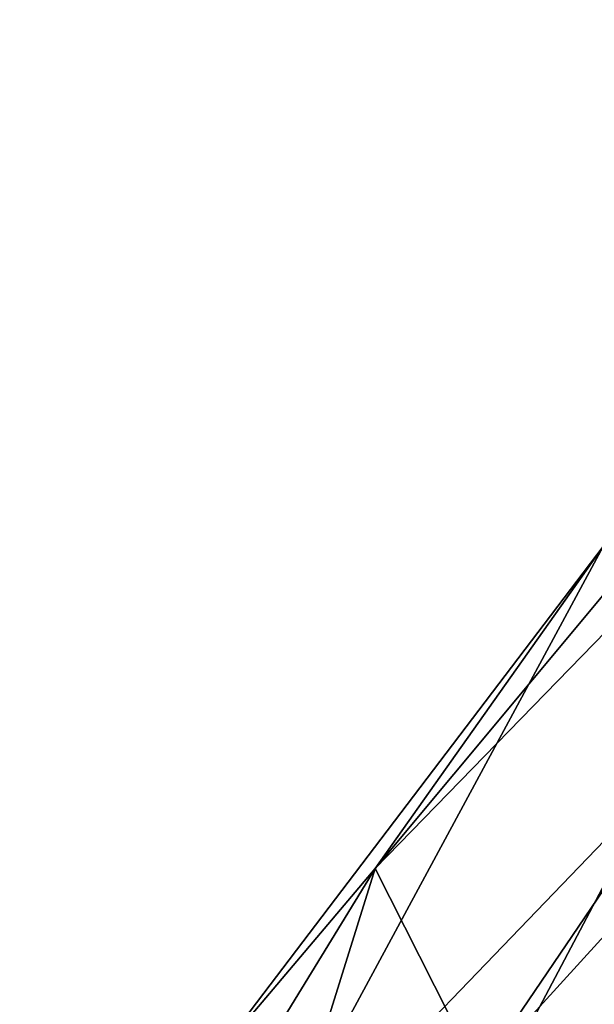
# Model space of a CAD drawing. Extents: x -0.69 to 0.69, y -1.36 to 0.
# Drawn here: x -0.69 to -0.68, y -0.69 to -0.68 of the extents above; entities that cross this region are included whole.
import ezdxf

# ---------------------------------------------------------------- set-up
doc = ezdxf.new("R2010")
doc.units = 0

msp = doc.modelspace()

# ---------------------------------------------------------------- linework, layer by layer
for points in [[(-0.682848, -0.68231, 1.054756), (-0.676554, -0.675404, 1.032869), (-0.685841, -0.686534, 1.033336)], [(-0.685841, -0.686534, 1.033336), (-0.676554, -0.675404, 1.032869), (-0.675314, -0.675727, 1.028025)], [(-0.675314, -0.675727, 1.028025), (-0.684479, -0.689223, 1.027172), (-0.685841, -0.686534, 1.033336)], [(-0.675314, -0.675727, 1.028025), (-0.673454, -0.677118, 1.02409), (-0.684479, -0.689223, 1.027172)], [(-0.673454, -0.677118, 1.02409), (-0.672145, -0.68948, 1.018275), (-0.684479, -0.689223, 1.027172)], [(-0.687616, -0.691138, 1.058772), (-0.682848, -0.68231, 1.054756), (-0.687992, -0.689076, 1.050801)], [(-0.687992, -0.689076, 1.050801), (-0.682848, -0.68231, 1.054756), (-0.685841, -0.686534, 1.033336)], [(-0.687616, -0.691138, 1.058772), (-0.682165, -0.685471, 1.062893), (-0.682848, -0.68231, 1.054756)], [(-0.688045, -0.696603, 1.061965), (-0.682165, -0.685471, 1.062893), (-0.687616, -0.691138, 1.058772)], [(-0.688045, -0.696603, 1.061965), (-0.677098, -0.694356, 1.075426), (-0.682165, -0.685471, 1.062893)], [(-0.687992, -0.689076, 1.050801), (-0.685841, -0.686534, 1.033336), (-0.690505, -0.694151, 1.036879)], [(-0.690505, -0.694151, 1.036879), (-0.685841, -0.686534, 1.033336), (-0.689229, -0.697387, 1.029542)], [(-0.685841, -0.686534, 1.033336), (-0.684479, -0.689223, 1.027172), (-0.689229, -0.697387, 1.029542)]]:
    msp.add_3dface(points)

doc.saveas('drawing.dxf')
